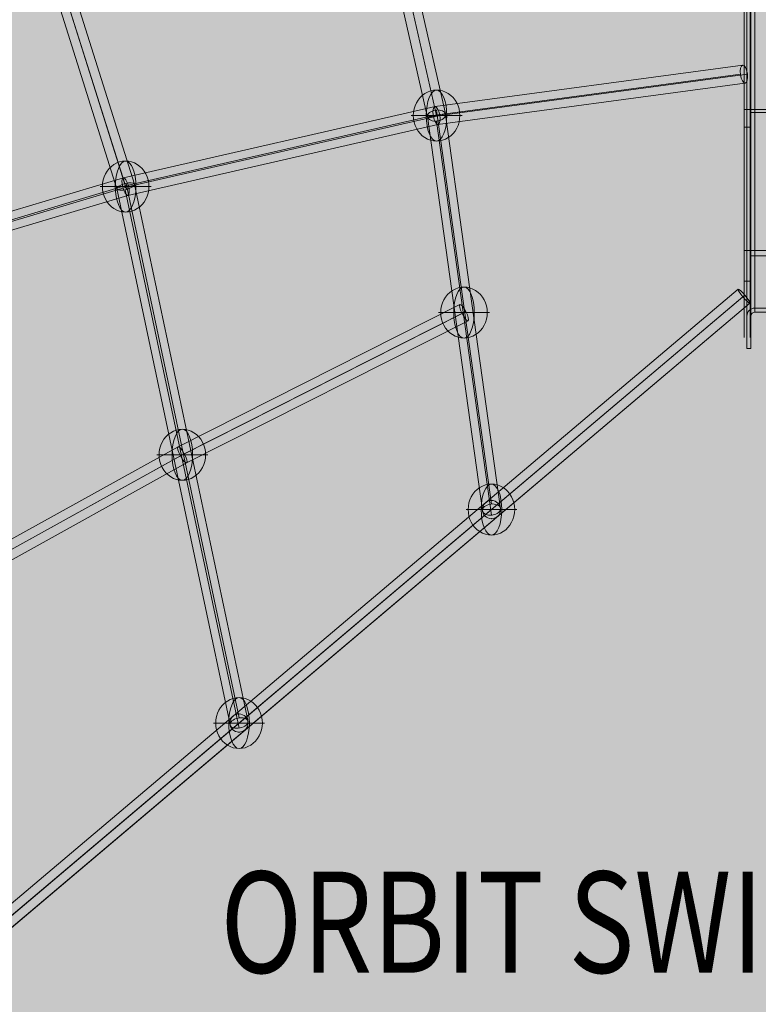
# Model space of a CAD drawing. Units: millimetres. Extents: x -7852 to 9548, y 1849 to 11649.
# Drawn here: x 1850 to 2579, y 4752 to 5725 of the extents above; entities that cross this region are included whole.
import ezdxf
from ezdxf.enums import TextEntityAlignment as Align

# ---------------------------------------------------------------- set-up
doc = ezdxf.new("R2010")
doc.units = ezdxf.units.MM
doc.header["$MEASUREMENT"] = 0
for name, color, linetype, lineweight in [('Level 8', 18, 'Continuous', 0), ('orbit - Level 25', 253, 'Continuous', 0), ('orbit - Level 26', 253, 'Continuous', 0), ('orbit - Level 27', 253, 'Continuous', 0), ('orbit - Level 41', 7, 'Continuous', 0)]:
    doc.layers.add(name, color=color, linetype=linetype, lineweight=lineweight)
doc.styles.add('Style-Calibri', font='calibri.ttf')

# ---------------------------------------------------------------- blocks, each defined once
blk = doc.blocks.new('From Smart Solid_3')
at = {"layer": 'orbit - Level 27', "color": 12, "linetype": 'Continuous', "lineweight": 13}
for p, q in [((-54.78, 201.68), (-37.22, 205.65)), ((-37.22, 205.65), (54.78, -201.68)), ((-54.78, 201.68), (37.22, -205.65)), ((-46, 203.66), (46, -203.66)), ((-46, 203.66), (46, -203.66)), ((37.22, -205.65), (54.78, -201.68))]:
    blk.add_line(p, q, dxfattribs=at)
blk = doc.blocks.new('From Smart Solid_5')
at = {"layer": 'orbit - Level 27', "color": 12, "linetype": 'Continuous', "lineweight": 13}
for p, q in [((-27.13, 200.01), (27.13, -189.08)), ((-18.19, 195.34), (36.08, -193.76)), ((-36.08, 193.76), (18.19, -195.34)), ((-27.13, 189.08), (27.13, -200.01))]:
    blk.add_line(p, q, dxfattribs=at)
at = {"layer": 'orbit - Level 27', "color": 12, "linetype": 'Continuous', "lineweight": 13, "extrusion": (0, 0, -1)}
for centre in [(-27.13, 194.55), (27.13, -194.55)]:
    blk.add_ellipse(centre, major_axis=(8.91, 1.24), ratio=0.603316, dxfattribs=at)
blk = doc.blocks.new('From Smart Solid_6')
at = {"layer": 'orbit - Level 27', "color": 12, "linetype": 'Continuous', "lineweight": 13}
for p, q in [((-504.39, -414.81), (492.77, 428.55)), ((-499.58, -422.52), (497.58, 420.84)), ((-497.58, -420.84), (499.58, 422.52)), ((-492.77, -428.55), (504.39, 414.81))]:
    blk.add_line(p, q, dxfattribs=at)
at = {"layer": 'orbit - Level 27', "color": 12, "linetype": 'Continuous', "lineweight": 13, "extrusion": (0, 0, -1)}
blk.add_ellipse((498.58, 421.68), major_axis=(-5.81, 6.87), ratio=0.145215, dxfattribs=at)
blk = doc.blocks.new('From Smart Solid_8')
at = {"layer": 'orbit - Level 27', "color": 12, "linetype": 'Continuous', "lineweight": 13, "extrusion": (0, 0, -1)}
blk.add_arc((0, 0), 9, 0, 359.99999, dxfattribs=at)
blk.add_arc((0, 0), 9, 0, 359.99999, dxfattribs=at)
at = {"layer": 'orbit - Level 27', "color": 12, "linetype": 'Continuous', "lineweight": 13}
for p in [(-9, 0), (0, 9), (9, 0), (0, -9)]:
    blk.add_point(p, dxfattribs=at)
blk = doc.blocks.new('From Smart Solid_9')
at = {"layer": 'orbit - Level 27', "color": 12, "linetype": 'Continuous', "lineweight": 13, "extrusion": (0, 0, -1)}
blk.add_arc((0, 0), 9, 0, 359.99999, dxfattribs=at)
blk.add_arc((0, 0), 9, 0, 359.99999, dxfattribs=at)
at = {"layer": 'orbit - Level 27', "color": 12, "linetype": 'Continuous', "lineweight": 13}
for p in [(0, 9), (-9, 0), (0, -9), (9, 0)]:
    blk.add_point(p, dxfattribs=at)
blk = doc.blocks.new('From Smart Solid_19')
at = {"layer": 'orbit - Level 27', "color": 12, "linetype": 'Continuous', "lineweight": 13}
for p, q in [((-54.78, 201.68), (-37.22, 205.65)), ((-37.22, 205.65), (54.78, -201.68)), ((-54.78, 201.68), (37.22, -205.65)), ((-46, 203.66), (46, -203.66)), ((-46, 203.66), (46, -203.66)), ((37.22, -205.65), (54.78, -201.68))]:
    blk.add_line(p, q, dxfattribs=at)
blk = doc.blocks.new('From Smart Solid_20')
at = {"layer": 'orbit - Level 27', "color": 12, "linetype": 'Continuous', "lineweight": 13}
for p, q in [((-27.13, 200.01), (27.13, -189.08)), ((-18.19, 195.34), (36.08, -193.76)), ((-36.08, 193.76), (18.19, -195.34)), ((-27.13, 189.08), (27.13, -200.01))]:
    blk.add_line(p, q, dxfattribs=at)
at = {"layer": 'orbit - Level 27', "color": 12, "linetype": 'Continuous', "lineweight": 13, "extrusion": (0, 0, -1)}
for centre in [(-27.13, 194.55), (27.13, -194.55)]:
    blk.add_ellipse(centre, major_axis=(8.91, 1.24), ratio=0.603316, dxfattribs=at)
blk = doc.blocks.new('From Smart Solid_22')
at = {"layer": 'orbit - Level 27', "color": 12, "linetype": 'Continuous', "lineweight": 13}
for p, q in [((492.77, 428.55), (-504.39, -414.81)), ((497.58, 420.84), (-499.58, -422.52)), ((499.58, 422.52), (-497.58, -420.84)), ((504.39, 414.81), (-492.77, -428.55))]:
    blk.add_line(p, q, dxfattribs=at)
at = {"layer": 'orbit - Level 27', "color": 12, "linetype": 'Continuous', "lineweight": 13, "extrusion": (0, 0, -1)}
blk.add_ellipse((498.58, 421.68), major_axis=(5.81, -6.87), ratio=0.145215, dxfattribs=at)
blk = doc.blocks.new('From Smart Solid_28')
at = {"layer": 'orbit - Level 27', "color": 12, "linetype": 'Continuous', "lineweight": 13}
for p, q in [((443.84, 97.7), (140.52, 56.81)), ((446.26, 106.64), (142.33, 65.66)), ((450.73, 97.7), (146.94, 56.74)), ((448.31, 88.77), (145.12, 47.89)), ((142.3, 65.66), (-165.34, -4.55)), ((140.53, 56.72), (-166.26, -13.3)), ((146.92, 56.83), (-160.32, -13.29)), ((145.15, 47.89), (-161.24, -22.03)), ((-165.34, -4.55), (-449.41, -89.31)), ((-166.26, -13.28), (-450.1, -97.97)), ((-160.32, -13.3), (-444.11, -97.97)), ((-161.24, -22.03), (-444.81, -106.64))]:
    blk.add_line(p, q, dxfattribs=at)
for centre, major_axis, ratio in [((447.29, 97.7), (1.2, -8.92), 0.380268), ((143.73, 56.78), (-1.61, 8.86), 0.350517), ((-163.29, -13.29), (-2.29, 8.71), 0.320215)]:
    blk.add_ellipse(centre, major_axis=major_axis, ratio=ratio, dxfattribs=at)
blk = doc.blocks.new('From Smart Solid_30')
at = {"layer": 'orbit - Level 27', "color": 12, "linetype": 'Continuous', "lineweight": 13}
for p, q in [((134, -232.99), (44.56, 51.35)), ((132.22, -227.33), (44.58, 51.28)), ((141.81, -227.83), (53.13, 54.1)), ((124.41, -232.49), (36.01, 48.53)), ((236.24, -761.32), (124.37, -232.05)), ((245.1, -765.05), (132.71, -233.3)), ((245.1, -755.02), (133.51, -227.02)), ((253.97, -758.74), (141.85, -228.27))]:
    blk.add_line(p, q, dxfattribs=at)
for centre, major_axis, ratio in [((133.11, -230.16), (8.71, 2.29), 0.328838), ((245.1, -760.03), (-8.81, -1.86), 0.548931)]:
    blk.add_ellipse(centre, major_axis=major_axis, ratio=ratio, dxfattribs=at)
blk = doc.blocks.new('From Smart Solid_33')
at = {"layer": 'orbit - Level 27', "color": 12, "linetype": 'Continuous', "lineweight": 13}
for p, q in [((134, -232.99), (44.56, 51.35)), ((132.22, -227.33), (44.58, 51.28)), ((141.81, -227.83), (53.13, 54.1)), ((124.41, -232.49), (36.01, 48.53)), ((236.24, -761.32), (124.37, -232.05)), ((245.1, -765.05), (132.71, -233.3)), ((245.1, -755.02), (133.51, -227.02)), ((253.97, -758.74), (141.85, -228.27))]:
    blk.add_line(p, q, dxfattribs=at)
for centre, major_axis, ratio in [((133.11, -230.16), (8.71, 2.29), 0.328838), ((245.1, -760.03), (-8.81, -1.86), 0.548931)]:
    blk.add_ellipse(centre, major_axis=major_axis, ratio=ratio, dxfattribs=at)
blk = doc.blocks.new('From Smart Solid_38')
at = {"layer": 'orbit - Level 27', "color": 12, "linetype": 'Continuous', "lineweight": 13}
for p, q in [((443.84, 97.7), (140.52, 56.81)), ((446.26, 106.64), (142.33, 65.66)), ((450.73, 97.7), (146.94, 56.74)), ((448.31, 88.77), (145.12, 47.89)), ((142.3, 65.66), (-165.34, -4.55)), ((140.53, 56.72), (-166.26, -13.3)), ((146.92, 56.83), (-160.32, -13.29)), ((145.15, 47.89), (-161.24, -22.03)), ((-165.34, -4.55), (-449.41, -89.31)), ((-166.26, -13.28), (-450.1, -97.97)), ((-160.32, -13.3), (-444.11, -97.97)), ((-161.24, -22.03), (-444.81, -106.64))]:
    blk.add_line(p, q, dxfattribs=at)
for centre, major_axis, ratio in [((447.29, 97.7), (1.2, -8.92), 0.380268), ((143.73, 56.78), (-1.61, 8.86), 0.350517), ((-163.29, -13.29), (-2.29, 8.71), 0.320215)]:
    blk.add_ellipse(centre, major_axis=major_axis, ratio=ratio, dxfattribs=at)
blk = doc.blocks.new('From Smart Solid_39')
at = {"layer": 'orbit - Level 27', "color": 12, "linetype": 'Continuous', "lineweight": 13}
for p, q in [((79.54, 84.65), (357.84, 225.17)), ((81.83, 75.72), (359.97, 216.17)), ((85.66, 77.65), (363.83, 218.12)), ((87.95, 68.73), (365.95, 209.11)), ((-187.83, -63.57), (79.52, 84.64)), ((-185.35, -72.48), (81.87, 75.65)), ((-180.28, -69.67), (85.62, 77.73)), ((-177.79, -78.58), (87.96, 68.74))]:
    blk.add_line(p, q, dxfattribs=at)
for centre, major_axis, ratio in [((361.9, 217.14), (-4.06, 8.03), 0.240333), ((83.74, 76.69), (-4.21, 7.96), 0.238214)]:
    blk.add_ellipse(centre, major_axis=major_axis, ratio=ratio, dxfattribs=at)
blk = doc.blocks.new('From Smart Solid_84')
at = {"layer": 'orbit - Level 41', "color": 176, "linetype": 'Continuous', "lineweight": 13}
for p, q in [((-435, 415), (-435, -415)), ((-429, 415), (-429, -415)), ((-435, -380), (-435, 380)), ((-429, 386), (-429, -386)), ((-435, -190), (435, -190)), ((-429, -193), (429, -193)), ((-435, -207.5), (-429, -207.5)), ((-435, -329.09), (-201.77, -329.09)), ((-429, -334.29), (-201.77, -334.29)), ((-435, -359.4), (-429, -359.4))]:
    blk.add_line(p, q, dxfattribs=at)
blk = doc.blocks.new('From Smart Solid_97')
at = {"layer": 'orbit - Level 26', "color": 253, "linetype": 'Continuous', "lineweight": 13}
for p, q in [((23, 0), (-25.16, 0)), ((25.16, 0), (-23, 0))]:
    blk.add_line(p, q, dxfattribs=at)
blk.add_ellipse((0, 0), major_axis=(0, 25.16), ratio=0.914321, start_param=4.712389, end_param=7.853982, dxfattribs=at)
blk.add_ellipse((0, 0), major_axis=(0, 25.16), ratio=0.40499, dxfattribs=at)
at = {"layer": 'orbit - Level 26', "color": 253, "linetype": 'Continuous', "lineweight": 13, "extrusion": (0, 0, -1)}
blk.add_ellipse((0, 0), major_axis=(0, -25.16), ratio=0.914321, start_param=4.712389, end_param=7.853982, dxfattribs=at)
blk = doc.blocks.new('From Smart Solid_101')
at = {"layer": 'orbit - Level 26', "color": 253, "linetype": 'Continuous', "lineweight": 13}
for p, q in [((23, 0), (-25.16, 0)), ((25.16, 0), (-23, 0))]:
    blk.add_line(p, q, dxfattribs=at)
blk.add_ellipse((0, 0), major_axis=(0, 25.16), ratio=0.914321, start_param=4.712389, end_param=7.853982, dxfattribs=at)
blk.add_ellipse((0, 0), major_axis=(0, 25.16), ratio=0.40499, dxfattribs=at)
at = {"layer": 'orbit - Level 26', "color": 253, "linetype": 'Continuous', "lineweight": 13, "extrusion": (0, 0, -1)}
blk.add_ellipse((0, 0), major_axis=(0, -25.16), ratio=0.914321, start_param=4.712389, end_param=7.853982, dxfattribs=at)
blk = doc.blocks.new('From Smart Solid_102')
at = {"layer": 'orbit - Level 26', "color": 253, "linetype": 'Continuous', "lineweight": 13}
for p, q in [((23, 0), (-25.16, 0)), ((25.16, 0), (-23, 0))]:
    blk.add_line(p, q, dxfattribs=at)
blk.add_ellipse((0, 0), major_axis=(0, 25.16), ratio=0.914321, start_param=4.712389, end_param=7.853982, dxfattribs=at)
blk.add_ellipse((0, 0), major_axis=(0, 25.16), ratio=0.40499, dxfattribs=at)
at = {"layer": 'orbit - Level 26', "color": 253, "linetype": 'Continuous', "lineweight": 13, "extrusion": (0, 0, -1)}
blk.add_ellipse((0, 0), major_axis=(0, -25.16), ratio=0.914321, start_param=4.712389, end_param=7.853982, dxfattribs=at)
blk = doc.blocks.new('From Smart Solid_105')
at = {"layer": 'orbit - Level 26', "color": 253, "linetype": 'Continuous', "lineweight": 13}
for p, q in [((23, 0), (-25.16, 0)), ((25.16, 0), (-23, 0))]:
    blk.add_line(p, q, dxfattribs=at)
blk.add_ellipse((0, 0), major_axis=(0, 25.16), ratio=0.914321, start_param=4.712389, end_param=7.853982, dxfattribs=at)
blk.add_ellipse((0, 0), major_axis=(0, 25.16), ratio=0.40499, dxfattribs=at)
at = {"layer": 'orbit - Level 26', "color": 253, "linetype": 'Continuous', "lineweight": 13, "extrusion": (0, 0, -1)}
blk.add_ellipse((0, 0), major_axis=(0, -25.16), ratio=0.914321, start_param=4.712389, end_param=7.853982, dxfattribs=at)
blk = doc.blocks.new('From Smart Solid_106')
at = {"layer": 'orbit - Level 26', "color": 253, "linetype": 'Continuous', "lineweight": 13}
for p, q in [((23, 0), (-25.16, 0)), ((25.16, 0), (-23, 0))]:
    blk.add_line(p, q, dxfattribs=at)
blk.add_ellipse((0, 0), major_axis=(0, 25.16), ratio=0.914321, start_param=4.712389, end_param=7.853982, dxfattribs=at)
blk.add_ellipse((0, 0), major_axis=(0, 25.16), ratio=0.40499, dxfattribs=at)
at = {"layer": 'orbit - Level 26', "color": 253, "linetype": 'Continuous', "lineweight": 13, "extrusion": (0, 0, -1)}
blk.add_ellipse((0, 0), major_axis=(0, -25.16), ratio=0.914321, start_param=4.712389, end_param=7.853982, dxfattribs=at)
blk = doc.blocks.new('From Smart Solid_107')
at = {"layer": 'orbit - Level 26', "color": 253, "linetype": 'Continuous', "lineweight": 13}
for p, q in [((23, 0), (-25.16, 0)), ((25.16, 0), (-23, 0))]:
    blk.add_line(p, q, dxfattribs=at)
blk.add_ellipse((0, 0), major_axis=(0, 25.16), ratio=0.914321, start_param=4.712389, end_param=7.853982, dxfattribs=at)
blk.add_ellipse((0, 0), major_axis=(0, 25.16), ratio=0.40499, dxfattribs=at)
at = {"layer": 'orbit - Level 26', "color": 253, "linetype": 'Continuous', "lineweight": 13, "extrusion": (0, 0, -1)}
blk.add_ellipse((0, 0), major_axis=(0, -25.16), ratio=0.914321, start_param=4.712389, end_param=7.853982, dxfattribs=at)
blk = doc.blocks.new('From Smart Solid_110')
at = {"layer": 'orbit - Level 26', "color": 253, "linetype": 'Continuous', "lineweight": 13}
for p, q in [((23, 0), (-25.16, 0)), ((25.16, 0), (-23, 0))]:
    blk.add_line(p, q, dxfattribs=at)
blk.add_ellipse((0, 0), major_axis=(0, 25.16), ratio=0.914321, start_param=4.712389, end_param=7.853982, dxfattribs=at)
blk.add_ellipse((0, 0), major_axis=(0, 25.16), ratio=0.40499, dxfattribs=at)
at = {"layer": 'orbit - Level 26', "color": 253, "linetype": 'Continuous', "lineweight": 13, "extrusion": (0, 0, -1)}
blk.add_ellipse((0, 0), major_axis=(0, -25.16), ratio=0.914321, start_param=4.712389, end_param=7.853982, dxfattribs=at)
blk = doc.blocks.new('From Smart Solid_111')
at = {"layer": 'orbit - Level 26', "color": 253, "linetype": 'Continuous', "lineweight": 13}
for p, q in [((23, 0), (-25.16, 0)), ((25.16, 0), (-23, 0))]:
    blk.add_line(p, q, dxfattribs=at)
blk.add_ellipse((0, 0), major_axis=(0, 25.16), ratio=0.914321, start_param=4.712389, end_param=7.853982, dxfattribs=at)
blk.add_ellipse((0, 0), major_axis=(0, 25.16), ratio=0.40499, dxfattribs=at)
at = {"layer": 'orbit - Level 26', "color": 253, "linetype": 'Continuous', "lineweight": 13, "extrusion": (0, 0, -1)}
blk.add_ellipse((0, 0), major_axis=(0, -25.16), ratio=0.914321, start_param=4.712389, end_param=7.853982, dxfattribs=at)
blk = doc.blocks.new('From Smart Solid_126')
at = {"layer": 'orbit - Level 26', "color": 253, "linetype": 'Continuous', "lineweight": 13}
for p, q in [((23, 0), (-25.16, 0)), ((25.16, 0), (-23, 0))]:
    blk.add_line(p, q, dxfattribs=at)
blk.add_ellipse((0, 0), major_axis=(0, 25.16), ratio=0.914321, start_param=4.712389, end_param=7.853982, dxfattribs=at)
blk.add_ellipse((0, 0), major_axis=(0, 25.16), ratio=0.40499, dxfattribs=at)
at = {"layer": 'orbit - Level 26', "color": 253, "linetype": 'Continuous', "lineweight": 13, "extrusion": (0, 0, -1)}
blk.add_ellipse((0, 0), major_axis=(0, -25.16), ratio=0.914321, start_param=4.712389, end_param=7.853982, dxfattribs=at)
blk = doc.blocks.new('From Smart Solid_130')
at = {"layer": 'orbit - Level 26', "color": 253, "linetype": 'Continuous', "lineweight": 13}
for p, q in [((23, 0), (-25.16, 0)), ((25.16, 0), (-23, 0))]:
    blk.add_line(p, q, dxfattribs=at)
blk.add_ellipse((0, 0), major_axis=(0, 25.16), ratio=0.914321, start_param=4.712389, end_param=7.853982, dxfattribs=at)
blk.add_ellipse((0, 0), major_axis=(0, 25.16), ratio=0.40499, dxfattribs=at)
at = {"layer": 'orbit - Level 26', "color": 253, "linetype": 'Continuous', "lineweight": 13, "extrusion": (0, 0, -1)}
blk.add_ellipse((0, 0), major_axis=(0, -25.16), ratio=0.914321, start_param=4.712389, end_param=7.853982, dxfattribs=at)
blk = doc.blocks.new('From Smart Solid_189')
at = {"layer": 'orbit - Level 25', "color": 156, "lineweight": 13}
for p, q in [((-20, 426), (-20, -426)), ((-16, 426), (-20, 426)), ((-16, 426), (-16, -426)), ((-20, 394), (-20, -394)), ((-16, 394), (-16, -394)), ((-12, 390), (-12, -390)), ((20, 390), (-12, 390)), ((20, 390), (20, -390)), ((-12, 386), (-12, -386)), ((20, 386), (-12, 386)), ((20, 386), (20, -386)), ((-16, 0), (-20, 0)), ((-16, 0), (-20, 0)), ((-12, 0), (-20, 0)), ((-20, 0), (-12, 0)), ((-12, 0), (-16, 0)), ((-16, 0), (-12, 0)), ((20, 0), (-12, 0)), ((20, 0), (-12, 0)), ((20, 0), (-12, 0)), ((20, 0), (-12, 0)), ((20, -386), (-12, -386)), ((20, -390), (-12, -390)), ((-16, -426), (-20, -426))]:
    blk.add_line(p, q, dxfattribs=at)
for radius in [8, 4]:
    blk.add_arc((-12, 394), radius, 180, 270, dxfattribs=at)
at = {"layer": 'orbit - Level 25', "color": 156, "lineweight": 13, "extrusion": (0, 0, -1)}
for radius in [8, 4]:
    blk.add_arc((12, -394), radius, 0, 90, dxfattribs=at)
blk = doc.blocks.new('orbit')
at = {"layer": 'orbit - Level 25', "color": 156, "lineweight": 13}
blk.add_blockref('From Smart Solid_189', (2587.7935, 5826.0385), dxfattribs=at)
at = {"layer": 'orbit - Level 26', "color": 253, "linetype": 'Continuous', "lineweight": 13}
for name, p in [('From Smart Solid_97', (2261.3415, 5630.1235)), ('From Smart Solid_111', (2261.3415, 5630.1235)), ('From Smart Solid_110', (1954.3245, 5560.0555)), ('From Smart Solid_126', (1954.3245, 5560.0555)), ('From Smart Solid_105', (2288.476, 5435.5755)), ('From Smart Solid_130', (2010.3225, 5295.122)), ('From Smart Solid_102', (2315.61, 5241.0275)), ('From Smart Solid_106', (2315.61, 5241.0275)), ('From Smart Solid_101', (2066.3205, 5030.188)), ('From Smart Solid_107', (2066.3205, 5030.188))]:
    blk.add_blockref(name, p, dxfattribs=at)
at = {"layer": 'orbit - Level 27', "color": 12, "linetype": 'Continuous', "lineweight": 13}
for name, p in [('From Smart Solid_30', (1821.2155, 5790.2195)), ('From Smart Solid_33', (1821.2155, 5790.2195)), ('From Smart Solid_3', (2215.3415, 5833.787)), ('From Smart Solid_19', (2215.3415, 5833.787)), ('From Smart Solid_28', (2117.614, 5573.347)), ('From Smart Solid_38', (2117.614, 5573.347)), ('From Smart Solid_5', (2288.476, 5435.5755)), ('From Smart Solid_20', (2288.476, 5435.5755)), ('From Smart Solid_6', (2066.32, 5030.188)), ('From Smart Solid_22', (2066.32, 5030.188)), ('From Smart Solid_39', (1926.579, 5218.435)), ('From Smart Solid_9', (2315.6105, 5241.0275)), ('From Smart Solid_8', (2066.3205, 5030.1875))]:
    blk.add_blockref(name, p, dxfattribs=at)
at = {"layer": 'orbit - Level 41', "color": 176, "linetype": 'Continuous', "lineweight": 13}
blk.add_blockref('From Smart Solid_84', (3000, 5826.0385), dxfattribs=at)

msp = doc.modelspace()

# ---------------------------------------------------------------- linework, layer by layer
at = {"layer": 'Level 8', "color": 98, "linetype": 'Continuous', "lineweight": 0, "extrusion": (0, 0, -1)}
msp.add_solid([(7852.16, 11648.7), (-9147.84, 11648.7), (7852.16, 2248.7), (-9147.84, 2248.7)], dxfattribs=at)

# ---------------------------------------------------------------- block references
at = {"layer": 'Level 8', "color": 7, "linetype": 'Continuous', "lineweight": 0}
msp.add_blockref('orbit', (0, 0), dxfattribs=at)

# ---------------------------------------------------------------- texts
at = {"layer": 'Level 8', "color": 98, "linetype": 'Continuous', "lineweight": 0, "style": 'Style-Calibri', "width": 0.8}
msp.add_text('ORBIT SWING BRIDGE 2400 (FHOF 600)', height=100, dxfattribs=at).set_placement((3025.26, 4833.54), align=Align.MIDDLE_CENTER)

doc.saveas('drawing.dxf')
